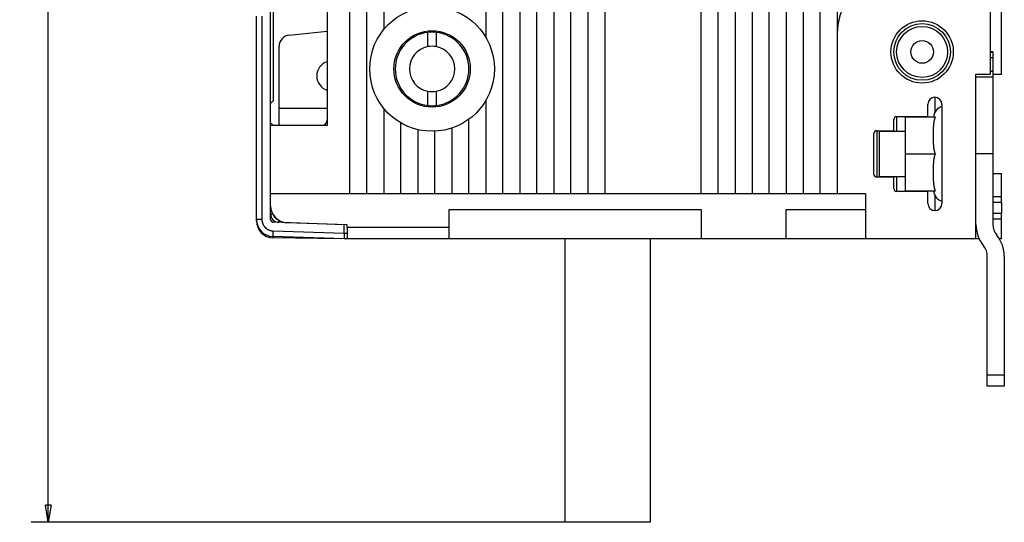
# Model space of a CAD drawing. Extents: x 106 to 841, y 0 to 554.
# Drawn here: x 106 to 280, y 64 to 152 of the extents above; entities that cross this region are included whole.
import ezdxf

# ---------------------------------------------------------------- set-up
doc = ezdxf.new("R2010")
doc.units = 0
doc.linetypes.add('HIDDENNEW0', pattern=[4.5, 1.5, -1.5, 1.5])
for name, color, linetype in [('5', 7, 'CONTINUOUS'), ('MUOTOVIIVAT', 40, 'HIDDENNEW0'), ('TANGVIIVATNONDEF', 3, 'HIDDENNEW0')]:
    doc.layers.add(name, color=color, linetype=linetype)
doc.styles.get("Standard").update_dxf_attribs({"font": 'monotxt.shx'})
doc.dimstyles.new('DSTYLE1', dxfattribs={"dimtxt": 3, "dimasz": 3, "dimexe": 3, "dimexo": 0, "dimgap": 2, "dimtad": 1, "dimrnd": 0.1, "dimzin": 3, "dimcen": 0.09, "dimazin": 3, "dimtp": 1, "dimtm": 1, "dimtfac": 1, "dimtofl": 0, "dimtmove": 0, "dimatfit": 3})

# ---------------------------------------------------------------- blocks, each defined once
blk = doc.blocks.new('_AH1')
at = {"color": 0, "linetype": 'CONTINUOUS'}
for p, q in [((-1, 0.166667), (0, 0)), ((-1, 0.166667), (-1, -0.166667)), ((0, 0), (-1, -0.166667)), ((0, 0), (-1, 0))]:
    blk.add_line(p, q, dxfattribs=at)
blk = doc.blocks.new('*D6458')
at = {"layer": '5', "color": 1, "linetype": 'CONTINUOUS'}
for p, q in [((202.07653, 369.50969), (107.8466, 369.50969)), ((110.8466, 369.50969), (110.8466, 216.50969)), ((110.8466, 63.509694), (110.8466, 216.50969)), ((202.07653, 63.509694), (107.8466, 63.509694))]:
    blk.add_line(p, q, dxfattribs=at)
at = {"layer": '5', "color": 1, "xscale": 3, "yscale": 3, "zscale": 3}
for p, rotation in [((110.8466, 369.50969), 90), ((110.8466, 63.509694), 270)]:
    blk.add_blockref('_AH1', p, dxfattribs=dict(at, rotation=rotation))
at = {"layer": '5', "color": 1, "linetype": 'CONTINUOUS'}
blk.add_text('306,0', height=3, rotation=90, dxfattribs=at).set_placement((108.8456, 209.00969))

msp = doc.modelspace()

# ---------------------------------------------------------------- linework, layer by layer
at = {"layer": 'MUOTOVIIVAT', "color": 40, "linetype": 'CONTINUOUS'}
for p, q in [((164.07653, 121.50969), (164.07653, 317.02715)), ((167.07653, 121.50969), (167.07653, 311.50969)), ((170.07651, 311.50971), (170.07651, 150.49182)), ((244.07653, 276.50969), (244.07653, 121.50969)), ((247.07653, 121.50969), (247.07653, 276.50969)), ((250.07653, 276.50969), (250.07653, 149.50969)), ((279.07653, 142.60969), (279.07649, 209.00969)), ((241.07653, 203.71321), (241.07653, 121.50969)), ((238.07653, 121.50969), (238.07653, 197.9692)), ((235.07653, 194.02081), (235.07653, 121.50969)), ((188.07653, 190.17056), (188.07653, 149.05495)), ((232.07654, 190.51809), (232.07653, 121.50969)), ((191.07653, 121.50968), (191.07653, 187.98346)), ((194.07653, 186.24833), (194.07653, 121.50969)), ((197.07653, 121.50969), (197.07653, 184.89087)), ((229.07653, 121.50969), (229.07649, 185.84104)), ((200.07653, 183.86387), (200.07653, 121.50969)), ((203.07649, 121.50968), (203.07649, 182.63293)), ((206.07654, 180.17785), (206.07654, 121.50968)), ((209.07653, 172.24063), (209.07653, 121.50969)), ((226.07653, 121.50969), (226.07653, 173.74581)), ((277.07653, 161.50969), (277.07653, 142.60969)), ((150.07652, 133.50971), (150.07653, 159.50969)), ((150.57653, 137.90969), (150.57655, 159.50972)), ((160.07653, 159.50969), (160.07653, 133.50969)), ((147.57653, 116.94803), (147.57653, 152.80969)), ((153.36747, 149.48923), (160.07655, 150.19439)), ((177.82656, 147.43875), (177.82656, 149.96629)), ((179.32653, 149.96628), (179.32653, 147.43875)), ((250.07653, 149.50969), (250.07653, 121.50969)), ((151.57651, 133.50971), (151.57653, 147.50019)), ((277.5765, 146.50971), (277.07656, 146.50971)), ((277.57653, 146.50969), (277.57653, 146.44855)), ((277.57653, 146.44855), (277.57653, 145.45195)), ((277.5765, 145.45196), (277.07653, 145.45195)), ((277.57653, 145.45195), (277.57653, 143.10969)), ((274.57653, 113.50969), (274.57653, 142.60969)), ((274.57653, 142.60969), (277.07653, 142.60969)), ((277.07653, 143.10969), (277.5765, 143.1097)), ((277.5765, 142.60968), (279.07653, 142.60969)), ((277.57653, 143.10969), (277.57653, 142.11436)), ((274.57653, 142.11434), (277.5765, 142.11434)), ((277.57653, 142.11436), (277.57653, 142.10969)), ((277.57653, 142.10969), (277.57653, 128.50969)), ((177.82653, 137.05311), (177.82653, 139.58064)), ((179.32653, 139.58064), (179.32653, 137.05311)), ((150.07652, 137.40968), (150.57653, 137.90969)), ((188.07653, 137.9644), (188.07653, 137.96443)), ((188.07653, 137.9644), (188.07653, 121.50969)), ((160.07655, 136.50968), (151.57653, 136.50969)), ((170.07653, 136.52757), (170.07653, 121.50969)), ((266.07653, 135.10969), (266.07653, 137.25969)), ((268.57653, 137.25969), (268.57653, 119.75969)), ((150.57653, 133.50969), (150.07652, 134.00969)), ((173.07656, 121.50968), (173.07656, 133.98338)), ((185.07651, 121.50968), (185.07651, 134.63555)), ((260.07653, 132.60969), (260.07653, 134.60969)), ((260.57653, 135.10969), (266.07653, 135.10969)), ((262.07653, 135.00969), (262.07653, 128.50969)), ((267.40921, 135.00969), (262.07653, 135.00969)), ((266.07653, 135.10969), (266.07649, 135.0097)), ((160.07653, 133.50969), (150.07653, 133.50969)), ((150.07653, 121.50969), (150.07653, 133.50969)), ((176.07653, 132.79755), (176.07653, 121.50969)), ((179.0765, 121.50968), (179.0765, 132.52105)), ((182.07654, 133.08139), (182.07654, 121.50968)), ((256.57653, 124.90969), (256.57653, 132.10969)), ((257.07653, 132.60969), (260.07653, 132.60969)), ((257.57652, 132.50967), (262.07653, 132.50969)), ((257.57653, 124.50969), (257.57653, 132.50969)), ((260.07653, 132.60969), (260.07655, 132.50967)), ((262.07653, 128.50969), (262.07653, 122.00969)), ((262.07655, 128.50966), (267.40918, 128.50966)), ((277.5765, 128.50966), (274.57653, 128.50966)), ((277.57653, 128.50969), (277.57653, 116.07702)), ((260.07653, 124.40969), (257.07653, 124.40969)), ((257.57652, 124.50973), (262.07653, 124.50969)), ((260.07655, 124.50973), (260.07653, 124.40969)), ((260.07653, 122.40969), (260.07653, 124.40969)), ((279.07653, 125.00969), (277.5765, 125.00967)), ((279.07653, 121.00969), (279.07653, 125.00969)), ((266.07653, 121.90969), (260.57653, 121.90969)), ((262.07653, 122.00969), (267.40921, 122.00969)), ((266.07649, 122.0097), (266.07653, 121.90969)), ((266.07653, 119.75969), (266.07653, 121.90969)), ((150.07653, 116.94651), (150.07652, 121.50968)), ((150.07653, 121.50969), (164.07653, 121.50969)), ((164.07653, 121.50969), (167.07653, 121.50969)), ((167.07653, 121.50969), (170.07653, 121.50969)), ((170.07653, 121.50969), (173.07653, 121.50969)), ((173.07653, 121.50969), (176.07653, 121.50969)), ((176.07653, 121.50969), (179.07653, 121.50969)), ((179.07653, 121.50969), (182.07653, 121.50969)), ((182.07653, 121.50969), (185.07653, 121.50969)), ((185.07653, 121.50969), (188.07653, 121.50969)), ((188.07653, 121.50969), (191.07653, 121.50969)), ((191.07653, 121.50969), (194.07653, 121.50969)), ((194.07653, 121.50969), (197.07653, 121.50969)), ((197.07653, 121.50969), (200.07653, 121.50969)), ((200.07653, 121.50969), (203.07653, 121.50969)), ((203.07653, 121.50969), (206.07653, 121.50969)), ((206.07653, 121.50969), (209.07653, 121.50969)), ((209.07653, 121.50969), (226.07653, 121.50969)), ((226.07653, 121.50969), (229.07653, 121.50969)), ((229.07653, 121.50969), (232.07653, 121.50969)), ((232.07653, 121.50969), (235.07653, 121.50969)), ((235.07653, 121.50969), (238.07653, 121.50969)), ((238.07653, 121.50969), (241.07653, 121.50969)), ((241.07653, 121.50969), (244.07653, 121.50969)), ((244.07653, 121.50969), (247.07653, 121.50969)), ((247.07653, 121.50969), (250.07653, 121.50969)), ((250.07653, 121.50969), (255.07653, 121.50969)), ((255.07653, 121.50969), (255.07653, 113.50969)), ((277.5765, 121.00966), (279.07653, 121.00969)), ((279.07649, 120.00969), (279.07649, 121.00966)), ((279.07653, 120.00969), (279.07653, 118.00969)), ((181.57653, 118.70969), (226.07653, 118.70969)), ((181.57653, 113.50969), (181.57653, 118.70969)), ((226.07653, 118.70969), (226.07653, 113.50969)), ((241.07653, 118.70969), (255.07653, 118.70969)), ((241.07653, 113.50969), (241.07653, 118.70969)), ((147.57653, 116.71612), (147.5765, 116.94802)), ((163.07653, 116.00969), (150.55908, 116.44681)), ((151.69362, 116.71595), (152.33079, 116.38497)), ((279.07653, 117.00969), (277.5765, 117.00972)), ((279.07649, 117.00972), (279.07649, 118.00969)), ((279.07653, 113.50969), (279.07653, 117.00969)), ((163.57653, 116.00969), (152.97183, 116.38002)), ((163.07653, 114.50908), (163.07653, 116.00969)), ((163.57653, 115.50969), (163.57653, 116.00969)), ((163.57653, 115.50969), (163.57653, 113.50969)), ((181.57652, 115.50966), (163.57655, 115.50966)), ((163.07653, 113.50969), (150.47183, 113.94986)), ((162.37653, 113.50969), (150.52417, 113.71658)), ((159.57653, 113.63192), (159.57653, 113.63194)), ((162.37653, 113.50969), (162.37656, 113.53417)), ((163.07653, 114.5097), (163.57655, 114.5097)), ((163.07653, 114.50908), (163.07653, 113.50969)), ((163.57653, 113.50969), (163.07653, 113.50969)), ((181.57653, 113.50969), (163.57653, 113.50969)), ((226.07653, 113.50969), (181.57653, 113.50969)), ((202.07653, 63.50969), (202.07653, 113.50973)), ((217.07653, 113.50973), (217.07653, 63.50969)), ((241.07653, 113.50969), (226.07653, 113.50969)), ((255.07653, 113.50969), (241.07653, 113.50969)), ((274.57653, 113.50969), (255.07653, 113.50969)), ((275.23543, 113.50973), (274.57653, 113.50969)), ((279.07653, 113.50969), (278.71995, 113.50969)), ((276.57653, 89.50969), (276.57653, 110.41778)), ((279.57653, 110.42017), (279.57653, 89.50969)), ((276.57653, 87.50969), (276.57653, 89.50969)), ((276.57654, 89.50966), (279.57651, 89.50966)), ((279.57653, 89.50969), (279.57653, 87.50969)), ((279.57653, 87.50969), (276.57653, 87.50969)), ((217.07653, 63.50969), (202.07653, 63.50969))]:
    msp.add_line(p, q, dxfattribs=at)
for points in [[(267.40918, 128.50966), (267.38928, 128.56337, -0.004081524), (267.37022, 128.61744, -0.004131698), (267.35206, 128.6719, -0.004064626), (267.33473, 128.72671, -0.003872688), (267.31823, 128.78184, -0.003731053), (267.30252, 128.83725, -0.003605032), (267.28761, 128.89294, -0.003487702), (267.27344, 128.94887, -0.003351614), (267.26001, 129.00501, -0.003234354), (267.24728, 129.06133, -0.003107148), (267.23526, 129.11782, -0.002995992), (267.22389, 129.17444, -0.002872837), (267.21318, 129.23118, -0.002766139), (267.20308, 129.28799, -0.00264801), (267.1936, 129.34486, -0.002545757), (267.18468, 129.40176, -0.002431773), (267.17633, 129.45867, -0.002333809), (267.1685, 129.51555, -0.002224345), (267.1612, 129.57238, -0.002129146), (267.15438, 129.62914, -0.00202121), (267.14804, 129.68579, -0.001931786), (267.14213, 129.74232, -0.001832611), (267.13666, 129.79871, -0.001736936), (267.13158, 129.85489, -0.001621705), (267.12689, 129.91079, -0.001555072), (267.12255, 129.96662, -0.001494633), (267.11853, 130.02267, -0.0014656), (267.11479, 130.07944, -0.001444939), (267.1113, 130.13743, -0.001352969), (267.10805, 130.19648, -0.001234797), (267.10504, 130.25642, -0.001145119), (267.10226, 130.31716, -0.00106178), (267.0997, 130.37867, -0.000988676), (267.09735, 130.44084, -0.00091682), (267.0952, 130.50361, -0.000855695), (267.09325, 130.56687, -0.000794232), (267.09147, 130.63058, -0.000741946), (267.08988, 130.69463, -0.000688583), (267.08844, 130.75896, -0.000643329), (267.08717, 130.82348, -0.000596101), (267.08604, 130.8881, -0.00055617), (267.08505, 130.95276, -0.000513677), (267.08419, 131.01736, -0.000477792), (267.08345, 131.08184, -0.000438809), (267.08282, 131.14611, -0.000405854), (267.0823, 131.21009, -0.000369319), (267.08187, 131.2737, -0.000338339), (267.08152, 131.33686, -0.00030339), (267.08125, 131.39948, -0.000273341), (267.08104, 131.46151, -0.000238564), (267.08089, 131.52285, -0.000209073), (267.08079, 131.58341, -0.000175575), (267.08074, 131.6431, -0.00014301), (267.08071, 131.70192, -0.000100552), (267.0807, 131.7599, -0.000076519), (267.0807, 131.81758, -0.000063367), (267.08073, 131.87542, -0.000074388), (267.08077, 131.93336, -0.00011439), (267.08084, 131.99126, -0.000145869), (267.08096, 132.04913, -0.000175961), (267.08111, 132.10702, -0.00020369), (267.08132, 132.1649, -0.000236502), (267.08159, 132.22279, -0.000265318), (267.08192, 132.28068, -0.000297365), (267.08232, 132.33856, -0.00032585), (267.0828, 132.39645, -0.000358087), (267.08337, 132.45433, -0.000386711), (267.08404, 132.51221, -0.000419002), (267.0848, 132.57009, -0.00044742), (267.08567, 132.62797, -0.000479285), (267.08666, 132.68585, -0.000508311), (267.08777, 132.74373, -0.000541634), (267.08901, 132.80162, -0.000568535), (267.09038, 132.85949, -0.000597098), (267.0919, 132.91732, -0.000630992), (267.09357, 132.97524, -0.000673517), (267.09541, 133.03342, -0.00073805), (267.09745, 133.09195, -0.000843771), (267.09972, 133.15089, -0.000929581), (267.10223, 133.21021, -0.001026688), (267.10502, 133.26986, -0.001111754), (267.10809, 133.3298, -0.001209459), (267.11149, 133.39002, -0.001294408), (267.11522, 133.45048, -0.001393047), (267.11933, 133.51115, -0.001479493), (267.12381, 133.572, -0.001579695), (267.12872, 133.63301, -0.00166803), (267.13405, 133.69414, -0.001770621), (267.13986, 133.75536, -0.001862017), (267.14613, 133.81665, -0.00196839), (267.15292, 133.87796, -0.00206256), (267.16023, 133.93928, -0.002170853), (267.1681, 134.00058, -0.002272069), (267.17654, 134.06182, -0.002392501), (267.18559, 134.12298, -0.00248837), (267.19525, 134.18401, -0.002587432), (267.20556, 134.24487, -0.002725642), (267.21655, 134.30562, -0.002923674), (267.22827, 134.36624, -0.00293783), (267.24062, 134.4264, -0.002825896), (267.2536, 134.48596, -0.003297257), (267.26765, 134.54613, -0.004198503), (267.28299, 134.6073, -0.003210924), (267.29784, 134.66456, -0.000898368), (267.31164, 134.71618, -0.004947605), (267.33136, 134.78146, -0.009165694), (267.36438, 134.88064, -0.004561536), (267.40918, 135.0097, -0.002396459)], [(267.40918, 122.0097), (267.3883, 122.06613, -0.004313381), (267.36834, 122.12303, -0.004354915), (267.34934, 122.18043, -0.004273336), (267.33124, 122.23828, -0.004062884), (267.31404, 122.29656, -0.003905315), (267.29769, 122.35522, -0.003765132), (267.2822, 122.41426, -0.00363427), (267.26751, 122.47361, -0.00348517), (267.25364, 122.53328, -0.003355876), (267.24051, 122.59321, -0.003217411), (267.22814, 122.65339, -0.003095808), (267.21648, 122.71378, -0.0029629), (267.20553, 122.77436, -0.002847156), (267.19524, 122.83509, -0.002720617), (267.18561, 122.89594, -0.002610697), (267.1766, 122.95689, -0.002489739), (267.16819, 123.01791, -0.002385032), (267.16035, 123.07896, -0.00226915), (267.15308, 123.14002, -0.002169099), (267.14632, 123.20105, -0.002057644), (267.14008, 123.26203, -0.001961586), (267.1343, 123.32293, -0.001853854), (267.129, 123.38371, -0.001761133), (267.12411, 123.44435, -0.001656418), (267.11964, 123.50482, -0.00156622), (267.11555, 123.56509, -0.001463769), (267.11182, 123.62512, -0.001375369), (267.10843, 123.68489, -0.001273665), (267.10535, 123.74438, -0.001186731), (267.10255, 123.80354, -0.00108949), (267.10003, 123.86232, -0.000998316), (267.09773, 123.92079, -0.000879598), (267.09565, 123.97903, -0.000801764), (267.09374, 124.03719, -0.000742172), (267.092, 124.09538, -0.000700628), (267.09042, 124.1536, -0.00067207), (267.089, 124.21181, -0.000643257), (267.08772, 124.27001, -0.000605559), (267.08659, 124.32822, -0.000573144), (267.08558, 124.38644, -0.000538017), (267.08469, 124.44465, -0.000506568), (267.08392, 124.50286, -0.000470699), (267.08325, 124.56107, -0.000438975), (267.08268, 124.61929, -0.000403309), (267.08221, 124.6775, -0.000371633), (267.08181, 124.73572, -0.000335864), (267.0815, 124.79394, -0.000304231), (267.08124, 124.85216, -0.000268649), (267.08105, 124.91038, -0.000236787), (267.08091, 124.96859, -0.000200558), (267.08081, 125.02681, -0.000169562), (267.08075, 125.08503, -0.000135765), (267.08072, 125.14327, -0.000101534), (267.0807, 125.20147, -0.000058407), (267.0807, 125.25959, -0.000043974), (267.0807, 125.31761, -0.000054471), (267.08072, 125.37554, -0.000076003), (267.08077, 125.43343, -0.00011385), (267.08084, 125.49134, -0.000144305), (267.08095, 125.54926, -0.000175459), (267.08111, 125.60717, -0.000203864), (267.08131, 125.66508, -0.00023664), (267.08158, 125.72299, -0.000265521), (267.08191, 125.78091, -0.000297923), (267.08231, 125.83882, -0.00032669), (267.0828, 125.89673, -0.000359151), (267.08337, 125.95463, -0.000387972), (267.08403, 126.01254, -0.000420502), (267.0848, 126.07045, -0.000449187), (267.08567, 126.12836, -0.000481397), (267.08666, 126.18626, -0.000510515), (267.08777, 126.24417, -0.000543752), (267.08901, 126.30208, -0.00057135), (267.09039, 126.35997, -0.000601344), (267.09191, 126.41784, -0.000633752), (267.09359, 126.47578, -0.000672549), (267.09543, 126.53393, -0.000736222), (267.09747, 126.5924, -0.000841593), (267.09974, 126.65131, -0.000926919), (267.10225, 126.71059, -0.001024656), (267.10504, 126.77021, -0.001110193), (267.10811, 126.83012, -0.001207929), (267.11151, 126.8903, -0.001292941), (267.11525, 126.95073, -0.001391829), (267.11935, 127.01138, -0.001478455), (267.12383, 127.0722, -0.0015788), (267.12874, 127.13318, -0.001667252), (267.13407, 127.19428, -0.001769999), (267.13987, 127.25548, -0.001861511), (267.14614, 127.31675, -0.001968015), (267.15293, 127.37804, -0.002062282), (267.16024, 127.43935, -0.002170694), (267.16811, 127.50062, -0.002271995), (267.17654, 127.56185, -0.002392535), (267.18559, 127.62299, -0.002488471), (267.19525, 127.68401, -0.002587614), (267.20555, 127.74486, -0.002725893), (267.21654, 127.80559, -0.002924029), (267.22826, 127.86621, -0.002938183), (267.24061, 127.92636, -0.002826226), (267.25359, 127.98592, -0.003297736), (267.26764, 128.04608, -0.00419924), (267.28298, 128.10725, -0.00321132), (267.29783, 128.16451, -0.000898186), (267.31163, 128.21612, -0.004948471), (267.33135, 128.28141, -0.00916708), (267.36437, 128.38059, -0.004561873), (267.40918, 128.50966, -0.002396506)]]:
    msp.add_lwpolyline(points, format="xyb", dxfattribs=at)
for centre, radius in [((178.57653, 143.50969), 11), ((265.07653, 146.50969), 5), ((178.57653, 143.50969), 6.75), ((265.07653, 146.50969), 2)]:
    msp.add_circle(centre, radius, dxfattribs=at)
for centre, radius, start, end in [((262.07653, 149.50969), 12, 90, 180), ((153.57653, 147.50019), 2, 96, 180), ((178.57653, 143.50969), 6.5, 96.62581, 263.37419), ((178.57653, 143.50969), 6.5, 83.37419, 96.62581), ((178.57653, 143.50969), 6.5, 276.62581, 443.37419), ((178.57653, 143.50969), 4, 100.80692, 180), ((178.57653, 143.50969), 4, 79.193077, 100.80692), ((178.57653, 143.50969), 4, 280.80692, 439.19308), ((160.87653, 142.25969), 2.65, 107.63068, 252.42904), ((178.57653, 143.50969), 4, 180, 259.19308), ((178.57653, 143.50969), 4, 259.19308, 280.80692), ((267.32653, 137.25969), 1.25, 90, 180), ((267.32653, 137.25969), 1.25, 0, 90), ((178.57653, 143.50969), 6.5, 263.37419, 270), ((178.57653, 143.50969), 6.5, 270, 276.62581), ((269.07838, 134.9135), 2, 104.53245, 177.24313), ((159.07653, 134.50969), 1, 270, 360), ((260.57653, 134.60969), 0.5, 90, 180), ((257.07653, 132.10969), 0.5, 90, 180), ((257.07653, 124.90969), 0.5, 180, 270), ((260.57653, 122.40969), 0.5, 180, 270), ((269.07838, 122.10589), 2, 182.75687, 255.46755), ((153.07653, 119.37819), 3, 180, 268), ((267.32653, 119.75969), 1.25, 180, 270), ((267.32653, 119.75969), 1.25, 270, 360), ((150.57653, 116.94803), 3, 180, 268), ((150.57653, 116.71612), 3, 180, 269), ((151.57653, 117.91372), 1.5, 180, 268), ((150.57653, 116.94651), 0.5, 180, 268), ((157.07653, 116.73698), 2.5, 346.04129, 346.46304), ((280.57653, 116.07464), 6, 180, 218.94244), ((280.57653, 116.07702), 3, 180, 218.94245), ((273.57653, 110.42017), 6, 0, 38.942441), ((273.57653, 110.41778), 3, 0, 38.942445)]:
    msp.add_arc(centre, radius, start, end, dxfattribs=at)
at = {"layer": 'TANGVIIVATNONDEF', "color": 3, "linetype": 'CONTINUOUS'}
for p, q in [((148.54165, 152.80973), (148.54165, 116.94802)), ((277.07653, 146.44855), (277.5765, 146.44855)), ((267.3265, 138.50969), (267.32653, 135.87838)), ((260.57649, 135.10967), (260.57653, 132.50969)), ((257.0765, 132.60972), (257.0765, 124.40968)), ((260.57653, 124.50969), (260.57649, 121.90973)), ((267.32653, 121.14101), (267.3265, 118.50971)), ((277.5765, 120.00969), (279.07649, 120.00969)), ((148.54165, 116.94802), (147.5765, 116.94802)), ((147.5765, 116.7161), (147.61982, 116.7161)), ((150.07652, 117.91371), (150.47267, 117.91371)), ((151.52418, 116.41465), (151.53854, 116.82653)), ((279.07649, 118.00969), (277.5765, 118.00969)), ((150.47181, 114.94924), (163.07653, 114.50908)), ((151.52418, 116.41465), (151.52412, 116.41311))]:
    msp.add_line(p, q, dxfattribs=at)
for points in [[(148.54165, 116.94802), (148.54215, 116.90413, 0.005479361), (148.54359, 116.86029, 0.005491955), (148.54602, 116.81647, 0.005482204), (148.54939, 116.77271, 0.005459124), (148.55374, 116.72904, 0.005445852), (148.55903, 116.68547, 0.005436476), (148.56528, 116.64202, 0.005429765), (148.57247, 116.59871, 0.00542494), (148.58061, 116.55558, 0.005423386), (148.58968, 116.51262, 0.005424626), (148.5997, 116.46988, 0.005428432), (148.61063, 116.42737, 0.005435803), (148.62251, 116.38511, 0.005444621), (148.63529, 116.34312, 0.005456995), (148.64901, 116.30142, 0.00547206), (148.66363, 116.26004, 0.005493487), (148.67917, 116.21899, 0.005508836), (148.6956, 116.17829, 0.005521785), (148.71295, 116.13798, 0.005516232), (148.73117, 116.09805, 0.005490672), (148.75029, 116.05855, 0.005472817), (148.77025, 116.01946, 0.005458185), (148.79108, 115.98083, 0.005447027), (148.81273, 115.94265, 0.005436581), (148.83523, 115.90497, 0.005429991), (148.85853, 115.86777, 0.005425613), (148.88265, 115.8311, 0.00542421), (148.90754, 115.79496, 0.005425394), (148.93324, 115.75938, 0.005429196), (148.95969, 115.72436, 0.005436485), (148.98691, 115.68994, 0.00544491), (149.01487, 115.65612, 0.005456448), (149.04357, 115.62293, 0.005471674), (149.07299, 115.59037, 0.005494295), (149.10313, 115.55848, 0.005504366), (149.13395, 115.52725, 0.005504281), (149.16547, 115.49673, 0.005494147), (149.19765, 115.4669, 0.005471425), (149.23048, 115.43779, 0.005456134), (149.26393, 115.4094, 0.00544445), (149.29801, 115.38175, 0.005435929), (149.33267, 115.35485, 0.005428472), (149.36793, 115.32872, 0.005424538), (149.40373, 115.30335, 0.00542314), (149.44009, 115.27878, 0.005424418), (149.47696, 115.255, 0.005428636), (149.51435, 115.23204, 0.00543498), (149.55223, 115.2099, 0.005444975), (149.59059, 115.1886, 0.00545625), (149.62939, 115.16814, 0.005471414), (149.66865, 115.14855, 0.005488016), (149.70832, 115.12982, 0.005510567), (149.7484, 115.11199, 0.005519727), (149.78887, 115.09504, 0.005516101), (149.82971, 115.079, 0.005487325), (149.87088, 115.06385, 0.005433049), (149.91236, 115.04963, 0.005463939), (149.95418, 115.03629, 0.005560621), (149.99636, 115.02389, 0.005395544), (150.03861, 115.0124, 0.005032397), (150.08085, 115.00187, 0.005546894), (150.124, 114.99221, 0.006611523), (150.16838, 114.98345, 0.005020849), (150.21018, 114.97577, 0.00171561), (150.24807, 114.96928, 0.007088821), (150.29699, 114.9631, 0.012262878), (150.37261, 114.95637, 0.006003443), (150.47181, 114.94924, 0.003175316)], [(150.47181, 114.94924), (150.47019, 114.90165, 0.000446221), (150.46863, 114.85342, 0.000425751), (150.46713, 114.80452, 0.000423457), (150.46571, 114.75513, 0.000447662), (150.46437, 114.7055, 0.000465729), (150.46312, 114.65581, 0.000483572), (150.46197, 114.60627, 0.000503578), (150.46094, 114.5571, 0.000531278), (150.46002, 114.50855, 0.00056118), (150.45923, 114.46083, 0.000597427), (150.45858, 114.41421, 0.000639096), (150.45806, 114.36888, 0.000688836), (150.45769, 114.32511, 0.00074912), (150.45747, 114.28307, 0.000820798), (150.45739, 114.24303, 0.000907311), (150.45747, 114.2051, 0.001005758), (150.45769, 114.16953, 0.001146056), (150.45806, 114.13637, 0.001328366), (150.45858, 114.10584, 0.001516988), (150.45923, 114.07795, 0.001676699), (150.46001, 114.05288, 0.002176596), (150.46094, 114.0305, 0.003165993), (150.46202, 114.01095, 0.003320056), (150.46312, 113.99429, 0.001744046), (150.46417, 113.98069, 0.006380527), (150.46571, 113.96915, 0.022251864), (150.46829, 113.95886, 0.030805843), (150.47181, 113.94989, 0.034655925)], [(150.52414, 113.71659), (150.52389, 113.71682, -0.27614685), (150.52364, 113.71751, -0.056843215), (150.5234, 113.71868, -0.02142673), (150.52316, 113.72032, -0.01156569), (150.52294, 113.72248, -0.006996783), (150.52272, 113.72515, -0.004744642), (150.52251, 113.72835, -0.003380248), (150.5223, 113.73208, -0.002574633), (150.52211, 113.73636, -0.002000356), (150.52193, 113.74119, -0.001620101), (150.52176, 113.74658, -0.001325263), (150.5216, 113.75252, -0.001117141), (150.52145, 113.75904, -0.000947751), (150.52132, 113.76611, -0.000823446), (150.52119, 113.77376, -0.000714338), (150.52108, 113.78194, -0.000629274), (150.52099, 113.79069, -0.000563377), (150.5209, 113.79997, -0.000516739), (150.52084, 113.80983, -0.000452026), (150.52078, 113.82014, -0.000387034), (150.52074, 113.83087, -0.000390954), (150.52072, 113.84232, -0.000424213), (150.52071, 113.85459, -0.000295612), (150.52072, 113.86639, -0.000100792), (150.52073, 113.87731, -0.000380327), (150.52078, 113.89219, -0.000576683), (150.52089, 113.91615, -0.000257084), (150.52107, 113.94817, -0.000130747)]]:
    msp.add_lwpolyline(points, format="xyb", dxfattribs=at)
for radius in [5.5, 4.5]:
    msp.add_circle((265.07653, 146.50969), radius, dxfattribs=at)
msp.add_arc((151.57653, 117.91372), 1, 192.50971, 257.1506, dxfattribs=at)

# ---------------------------------------------------------------- dimensions: what is measured, and where the dimension line sits
at = {"layer": '5', "color": 1, "linetype": 'CONTINUOUS'}
dim = msp.add_linear_dim(base=(110.8466, 63.50969), p1=(202.07653, 369.50969), p2=(202.07653, 63.50969), angle=90, dimstyle='DSTYLE1', override={"dimblk": '_AH1', "dimsah": 0}, dxfattribs=at)
dim.commit()
dim.dimension.update_dxf_attribs({"geometry": '*D6458', "text_midpoint": (107.3456, 216.50969), "dimtype": 128})

doc.saveas('drawing.dxf')
